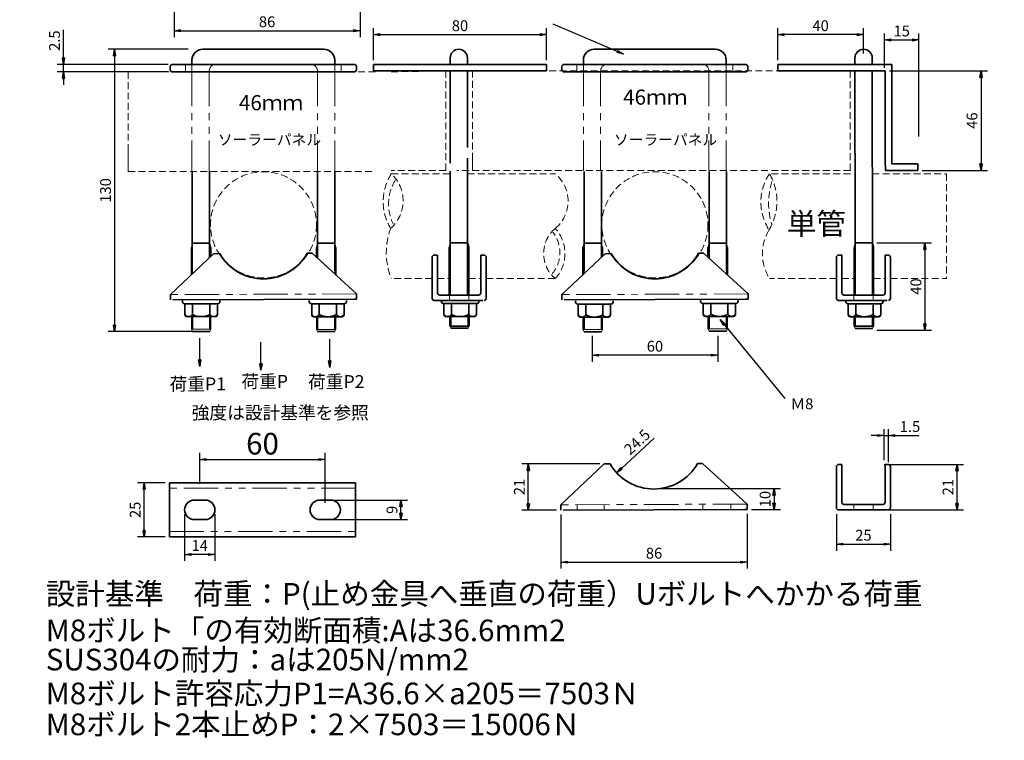
# Model space of a CAD drawing. Units: millimetres. Extents: x -39388 to 40662, y -39724 to 40326.
# Drawn here: x 134 to 589, y 599 to 932 of the extents above; entities that cross this region are included whole.
import ezdxf

# ---------------------------------------------------------------- set-up
doc = ezdxf.new("R2010")
doc.units = ezdxf.units.MM
doc.linetypes.add('HIDDEN2', pattern=[4.7625, 3.175, -1.5875])
doc.linetypes.add('PHANTOM2', pattern=[31.75, 15.875, -3.175, 3.175, -3.175, 3.175, -3.175])
for name, color, linetype, lineweight in [('太線', 7, 'Continuous', 35), ('寸法線', 5, 'Continuous', 18), ('想像線', 8, 'PHANTOM2', 18), ('文字', 7, 'Continuous', 18), ('破線', 8, 'HIDDEN2', 18), ('細線', 8, 'Continuous', 18)]:
    doc.layers.add(name, color=color, linetype=linetype, lineweight=lineweight)
doc.styles.add('OKANO', font='isocp.shx', dxfattribs={"oblique": 15, "bigfont": 'bigfont.shx'})
doc.dimstyles.new('sunpo', dxfattribs={"dimscale": 0, "dimtxt": 5, "dimasz": 3, "dimexe": 3, "dimexo": 2, "dimgap": 1, "dimtad": 1, "dimdsep": 46, "dimtxsty": 'OKANO', "dimblk": 'CLOSED', "dimcen": 2.5, "dimadec": 0, "dimazin": 0, "dimtfac": 1, "dimtmove": 0, "dimatfit": 3, "dimldrblk": 'CLOSED', "dimfxl": 0, "dimarcsym": 0})

# ---------------------------------------------------------------- blocks, each defined once
blk = doc.blocks.new('_Closed')
at = {"color": 0, "lineweight": -2}
for p, q in [((-1, 0.17), (0, 0)), ((-1, 0.17), (-1, -0.17)), ((0, 0), (-1, -0.17)), ((0, 0), (-1, 0))]:
    blk.add_line(p, q, dxfattribs=at)
blk = doc.blocks.new('*D2')
at = {"layer": 'Defpoints', "color": 0}
for p in [(398.89, 787.84), (456.89, 787.84), (398.89, 776.89)]:
    blk.add_point(p, dxfattribs=at)
at = {"layer": '寸法線', "color": 0, "lineweight": -2}
for p, q in [((398.89, 785.84), (398.89, 773.89)), ((456.89, 785.84), (456.89, 773.89)), ((453.89, 776.89), (401.89, 776.89))]:
    blk.add_line(p, q, dxfattribs=at)
at = {"layer": '寸法線', "color": 0, "lineweight": -2, "xscale": 3, "yscale": 3, "zscale": 3, "rotation": 180}
blk.add_blockref('_Closed', (398.89, 776.89), dxfattribs=at)
at = {"layer": '寸法線', "color": 0, "lineweight": -2, "xscale": 3, "yscale": 3, "zscale": 3}
blk.add_blockref('_Closed', (456.89, 776.89), dxfattribs=at)
at = {"layer": '寸法線', "color": 0, "insert": (427.89, 780.39), "char_height": 5, "attachment_point": 5, "style": 'OKANO'}
blk.add_mtext('60', dxfattribs=at)
blk = doc.blocks.new('*D3')
at = {"layer": 'Defpoints', "color": 0}
for p in [(549.86, 922.63), (533.96, 907.74), (549.86, 875.97)]:
    blk.add_point(p, dxfattribs=at)
at = {"layer": '寸法線', "color": 0, "lineweight": -2}
for p, q in [((533.96, 909.74), (533.96, 925.63)), ((549.86, 877.97), (549.86, 925.63)), ((536.96, 922.63), (546.86, 922.63))]:
    blk.add_line(p, q, dxfattribs=at)
at = {"layer": '寸法線', "color": 0, "lineweight": -2, "xscale": 3, "yscale": 3, "zscale": 3, "rotation": 180}
blk.add_blockref('_Closed', (533.96, 922.63), dxfattribs=at)
at = {"layer": '寸法線', "color": 0, "lineweight": -2, "xscale": 3, "yscale": 3, "zscale": 3}
blk.add_blockref('_Closed', (549.86, 922.63), dxfattribs=at)
at = {"layer": '寸法線', "color": 0, "insert": (541.91, 926.13), "char_height": 5, "attachment_point": 5, "style": 'OKANO'}
blk.add_mtext('15', dxfattribs=at)
blk = doc.blocks.new('*D6')
at = {"layer": 'Defpoints', "color": 0}
for p in [(534.3, 908.34), (549.37, 862.34), (578.56, 862.34)]:
    blk.add_point(p, dxfattribs=at)
at = {"layer": '寸法線', "color": 0, "lineweight": -2}
for p, q in [((536.3, 908.34), (581.56, 908.34)), ((578.56, 905.34), (578.56, 865.34)), ((551.37, 862.34), (581.56, 862.34))]:
    blk.add_line(p, q, dxfattribs=at)
at = {"layer": '寸法線', "color": 0, "lineweight": -2, "xscale": 3, "yscale": 3, "zscale": 3}
for p, rotation in [((578.56, 908.34), 90), ((578.56, 862.34), 270)]:
    blk.add_blockref('_Closed', p, dxfattribs=dict(at, rotation=rotation))
at = {"layer": '寸法線', "color": 0, "insert": (575.06, 885.34), "char_height": 5, "attachment_point": 5, "rotation": 90, "style": 'OKANO'}
blk.add_mtext('46', dxfattribs=at)
blk = doc.blocks.new('*D7')
at = {"layer": 'Defpoints', "color": 0}
for p in [(214.23, 918.34), (178.18, 787.82), (218.02, 787.82)]:
    blk.add_point(p, dxfattribs=at)
at = {"layer": '寸法線', "color": 0, "lineweight": -2}
for p, q in [((212.23, 918.34), (175.18, 918.34)), ((178.18, 915.34), (178.18, 790.82)), ((216.02, 787.82), (175.18, 787.82))]:
    blk.add_line(p, q, dxfattribs=at)
at = {"layer": '寸法線', "color": 0, "lineweight": -2, "xscale": 3, "yscale": 3, "zscale": 3}
for p, rotation in [((178.18, 918.34), 90), ((178.18, 787.82), 270)]:
    blk.add_blockref('_Closed', p, dxfattribs=dict(at, rotation=rotation))
at = {"layer": '寸法線', "color": 0, "insert": (174.68, 853.08), "char_height": 5, "attachment_point": 5, "rotation": 90, "style": 'OKANO'}
blk.add_mtext('130', dxfattribs=at)
blk = doc.blocks.new('*D8')
at = {"layer": 'Defpoints', "color": 0}
for p in [(528.37, 828.8), (528.37, 788.44), (552.63, 788.44)]:
    blk.add_point(p, dxfattribs=at)
at = {"layer": '寸法線', "color": 0, "lineweight": -2}
for p, q in [((530.37, 828.8), (555.63, 828.8)), ((552.63, 825.8), (552.63, 791.44)), ((530.37, 788.44), (555.63, 788.44))]:
    blk.add_line(p, q, dxfattribs=at)
at = {"layer": '寸法線', "color": 0, "lineweight": -2, "xscale": 3, "yscale": 3, "zscale": 3}
for p, rotation in [((552.63, 828.8), 90), ((552.63, 788.44), 270)]:
    blk.add_blockref('_Closed', p, dxfattribs=dict(at, rotation=rotation))
at = {"layer": '寸法線', "color": 0, "insert": (549.13, 808.62), "char_height": 5, "attachment_point": 5, "rotation": 90, "style": 'OKANO'}
blk.add_mtext('40', dxfattribs=at)
blk = doc.blocks.new('*D18')
at = {"layer": 'Defpoints', "color": 0}
for p in [(205.67, 947.67), (291.67, 947.67), (291.67, 926.9)]:
    blk.add_point(p, dxfattribs=at)
at = {"layer": '寸法線', "color": 0, "lineweight": -2}
for p, q in [((205.67, 945.67), (205.67, 923.9)), ((291.67, 945.67), (291.67, 923.9)), ((208.67, 926.9), (288.67, 926.9))]:
    blk.add_line(p, q, dxfattribs=at)
at = {"layer": '寸法線', "color": 0, "lineweight": -2, "xscale": 3, "yscale": 3, "zscale": 3, "rotation": 180}
blk.add_blockref('_Closed', (205.67, 926.9), dxfattribs=at)
at = {"layer": '寸法線', "color": 0, "lineweight": -2, "xscale": 3, "yscale": 3, "zscale": 3}
blk.add_blockref('_Closed', (291.67, 926.9), dxfattribs=at)
at = {"layer": '寸法線', "color": 0, "insert": (248.67, 930.4), "char_height": 5, "attachment_point": 5, "style": 'OKANO'}
blk.add_mtext('86', dxfattribs=at)
blk = doc.blocks.new('*D19')
at = {"layer": 'Defpoints', "color": 0}
for p in [(154.61, 911.34), (204.95, 911.34), (204.95, 907.84)]:
    blk.add_point(p, dxfattribs=at)
at = {"layer": '寸法線', "color": 0, "lineweight": -2}
for p, q in [((154.61, 914.34), (154.61, 927.3)), ((202.95, 911.34), (151.61, 911.34)), ((154.61, 907.84), (154.61, 911.34)), ((202.95, 907.84), (151.61, 907.84)), ((154.61, 904.84), (154.61, 901.84))]:
    blk.add_line(p, q, dxfattribs=at)
at = {"layer": '寸法線', "color": 0, "lineweight": -2, "xscale": 3, "yscale": 3, "zscale": 3}
for p, rotation in [((154.61, 911.34), 270), ((154.61, 907.84), 90)]:
    blk.add_blockref('_Closed', p, dxfattribs=dict(at, rotation=rotation))
at = {"layer": '寸法線', "color": 0, "insert": (151.11, 922.32), "char_height": 5, "attachment_point": 5, "rotation": 90, "style": 'OKANO'}
blk.add_mtext('2.5', dxfattribs=at)
blk = doc.blocks.new('*D20')
at = {"layer": 'Defpoints', "color": 0}
for p in [(511.74, 705.4), (536.74, 705.4), (536.74, 689.52)]:
    blk.add_point(p, dxfattribs=at)
at = {"layer": '寸法線', "color": 0, "lineweight": -2}
for p, q in [((511.74, 703.4), (511.74, 686.52)), ((536.74, 703.4), (536.74, 686.52)), ((514.74, 689.52), (533.74, 689.52))]:
    blk.add_line(p, q, dxfattribs=at)
at = {"layer": '寸法線', "color": 0, "lineweight": -2, "xscale": 3, "yscale": 3, "zscale": 3, "rotation": 180}
blk.add_blockref('_Closed', (511.74, 689.52), dxfattribs=at)
at = {"layer": '寸法線', "color": 0, "lineweight": -2, "xscale": 3, "yscale": 3, "zscale": 3}
blk.add_blockref('_Closed', (536.74, 689.52), dxfattribs=at)
at = {"layer": '寸法線', "color": 0, "insert": (524.24, 693.02), "char_height": 5, "attachment_point": 5, "style": 'OKANO'}
blk.add_mtext('25', dxfattribs=at)
blk = doc.blocks.new('*D21')
at = {"layer": 'Defpoints', "color": 0}
for p in [(191.87, 717.9), (203.56, 717.9), (203.56, 692.9)]:
    blk.add_point(p, dxfattribs=at)
at = {"layer": '寸法線', "color": 0, "lineweight": -2}
for p, q in [((201.56, 717.9), (188.87, 717.9)), ((191.87, 695.9), (191.87, 714.9)), ((201.56, 692.9), (188.87, 692.9))]:
    blk.add_line(p, q, dxfattribs=at)
at = {"layer": '寸法線', "color": 0, "lineweight": -2, "xscale": 3, "yscale": 3, "zscale": 3}
for p, rotation in [((191.87, 717.9), 90), ((191.87, 692.9), 270)]:
    blk.add_blockref('_Closed', p, dxfattribs=dict(at, rotation=rotation))
at = {"layer": '寸法線', "color": 0, "insert": (188.37, 705.4), "char_height": 5, "attachment_point": 5, "rotation": 90, "style": 'OKANO'}
blk.add_mtext('25', dxfattribs=at)
blk = doc.blocks.new('*D22')
at = {"layer": 'Defpoints', "color": 0}
for p in [(427.34, 738.3), (410.22, 722.53)]:
    blk.add_point(p, dxfattribs=at)
at = {"layer": '寸法線', "color": 0, "lineweight": -2}
blk.add_line((427.57, 738.5), (412.43, 724.56), dxfattribs=at)
at = {"layer": '寸法線', "color": 0, "lineweight": -2, "xscale": 3, "yscale": 3, "zscale": 3, "rotation": 222.6510756946228}
blk.add_blockref('_Closed', (410.22, 722.53), dxfattribs=at)
at = {"layer": '寸法線', "color": 0, "insert": (420.06, 736.35), "char_height": 5, "attachment_point": 5, "rotation": 42.6511, "style": 'OKANO'}
blk.add_mtext('24.5', dxfattribs=at)
blk = doc.blocks.new('*D23')
at = {"layer": 'Defpoints', "color": 0}
for p in [(427.7, 715.22), (470.46, 705.56), (482.94, 705.56)]:
    blk.add_point(p, dxfattribs=at)
at = {"layer": '寸法線', "color": 0, "lineweight": -2}
for p, q in [((429.7, 715.22), (485.94, 715.22)), ((482.94, 712.22), (482.94, 708.56)), ((472.46, 705.56), (485.94, 705.56))]:
    blk.add_line(p, q, dxfattribs=at)
at = {"layer": '寸法線', "color": 0, "lineweight": -2, "xscale": 3, "yscale": 3, "zscale": 3}
for p, rotation in [((482.94, 715.22), 90), ((482.94, 705.56), 270)]:
    blk.add_blockref('_Closed', p, dxfattribs=dict(at, rotation=rotation))
at = {"layer": '寸法線', "color": 0, "insert": (479.44, 710.39), "char_height": 5, "attachment_point": 5, "rotation": 90, "style": 'OKANO'}
blk.add_mtext('10', dxfattribs=at)
blk = doc.blocks.new('*D24')
at = {"layer": 'Defpoints', "color": 0}
for p in [(369.38, 726.66), (404.39, 726.66), (384.47, 705.24)]:
    blk.add_point(p, dxfattribs=at)
at = {"layer": '寸法線', "color": 0, "lineweight": -2}
for p, q in [((402.39, 726.66), (366.38, 726.66)), ((369.38, 708.24), (369.38, 723.66)), ((382.47, 705.24), (366.38, 705.24))]:
    blk.add_line(p, q, dxfattribs=at)
at = {"layer": '寸法線', "color": 0, "lineweight": -2, "xscale": 3, "yscale": 3, "zscale": 3}
for p, rotation in [((369.38, 726.66), 90), ((369.38, 705.24), 270)]:
    blk.add_blockref('_Closed', p, dxfattribs=dict(at, rotation=rotation))
at = {"layer": '寸法線', "color": 0, "insert": (365.88, 715.95), "char_height": 5, "attachment_point": 5, "rotation": 90, "style": 'OKANO'}
blk.add_mtext('21', dxfattribs=at)
blk = doc.blocks.new('*D25')
at = {"layer": 'Defpoints', "color": 0}
for p in [(384.47, 705.24), (470.46, 705.56), (470.46, 681.21)]:
    blk.add_point(p, dxfattribs=at)
at = {"layer": '寸法線', "color": 0, "lineweight": -2}
for p, q in [((384.47, 703.24), (384.47, 678.21)), ((470.46, 703.56), (470.46, 678.21)), ((387.47, 681.21), (467.46, 681.21))]:
    blk.add_line(p, q, dxfattribs=at)
at = {"layer": '寸法線', "color": 0, "lineweight": -2, "xscale": 3, "yscale": 3, "zscale": 3, "rotation": 180}
blk.add_blockref('_Closed', (384.47, 681.21), dxfattribs=at)
at = {"layer": '寸法線', "color": 0, "lineweight": -2, "xscale": 3, "yscale": 3, "zscale": 3}
blk.add_blockref('_Closed', (470.46, 681.21), dxfattribs=at)
at = {"layer": '寸法線', "color": 0, "insert": (427.47, 684.71), "char_height": 5, "attachment_point": 5, "style": 'OKANO'}
blk.add_mtext('86', dxfattribs=at)
blk = doc.blocks.new('*D26')
at = {"layer": 'Defpoints', "color": 0}
for p in [(531.74, 726.4), (567.47, 726.4), (533.24, 705.4)]:
    blk.add_point(p, dxfattribs=at)
at = {"layer": '寸法線', "color": 0, "lineweight": -2}
for p, q in [((533.74, 726.4), (570.47, 726.4)), ((567.47, 708.4), (567.47, 723.4)), ((535.24, 705.4), (570.47, 705.4))]:
    blk.add_line(p, q, dxfattribs=at)
at = {"layer": '寸法線', "color": 0, "lineweight": -2, "xscale": 3, "yscale": 3, "zscale": 3}
for p, rotation in [((567.47, 726.4), 90), ((567.47, 705.4), 270)]:
    blk.add_blockref('_Closed', p, dxfattribs=dict(at, rotation=rotation))
at = {"layer": '寸法線', "color": 0, "insert": (563.97, 715.9), "char_height": 5, "attachment_point": 5, "rotation": 90, "style": 'OKANO'}
blk.add_mtext('21', dxfattribs=at)
blk = doc.blocks.new('*D27')
at = {"layer": 'Defpoints', "color": 0}
for p in [(275.56, 709.9), (310.54, 709.9), (275.56, 700.9)]:
    blk.add_point(p, dxfattribs=at)
at = {"layer": '寸法線', "color": 0, "lineweight": -2}
for p, q in [((277.56, 709.9), (313.54, 709.9)), ((310.54, 703.9), (310.54, 706.9)), ((277.56, 700.9), (313.54, 700.9))]:
    blk.add_line(p, q, dxfattribs=at)
at = {"layer": '寸法線', "color": 0, "lineweight": -2, "xscale": 3, "yscale": 3, "zscale": 3}
for p, rotation in [((310.54, 709.9), 90), ((310.54, 700.9), 270)]:
    blk.add_blockref('_Closed', p, dxfattribs=dict(at, rotation=rotation))
at = {"layer": '寸法線', "color": 0, "insert": (307.04, 705.4), "char_height": 5, "attachment_point": 5, "rotation": 90, "style": 'OKANO'}
blk.add_mtext('9', dxfattribs=at)
blk = doc.blocks.new('*D28')
at = {"layer": 'Defpoints', "color": 0}
for p in [(210.56, 705.4), (224.56, 705.4), (210.56, 684.75)]:
    blk.add_point(p, dxfattribs=at)
at = {"layer": '寸法線', "color": 0, "lineweight": -2}
for p, q in [((210.56, 703.4), (210.56, 681.75)), ((224.56, 703.4), (224.56, 681.75)), ((221.56, 684.75), (213.56, 684.75))]:
    blk.add_line(p, q, dxfattribs=at)
at = {"layer": '寸法線', "color": 0, "lineweight": -2, "xscale": 3, "yscale": 3, "zscale": 3, "rotation": 180}
blk.add_blockref('_Closed', (210.56, 684.75), dxfattribs=at)
at = {"layer": '寸法線', "color": 0, "lineweight": -2, "xscale": 3, "yscale": 3, "zscale": 3}
blk.add_blockref('_Closed', (224.56, 684.75), dxfattribs=at)
at = {"layer": '寸法線', "color": 0, "insert": (217.56, 688.25), "char_height": 5, "attachment_point": 5, "style": 'OKANO'}
blk.add_mtext('14', dxfattribs=at)
blk = doc.blocks.new('*D29')
at = {"layer": 'Defpoints', "color": 0}
for p in [(275.55, 728.68), (217.56, 715.4), (275.55, 706.62)]:
    blk.add_point(p, dxfattribs=at)
at = {"layer": '寸法線', "color": 0, "lineweight": -2}
for p, q in [((217.56, 717.4), (217.56, 731.68)), ((220.56, 728.68), (272.55, 728.68)), ((275.55, 708.62), (275.55, 731.68))]:
    blk.add_line(p, q, dxfattribs=at)
at = {"layer": '寸法線', "color": 0, "lineweight": -2, "xscale": 3, "yscale": 3, "zscale": 3, "rotation": 180}
blk.add_blockref('_Closed', (217.56, 728.68), dxfattribs=at)
at = {"layer": '寸法線', "color": 0, "lineweight": -2, "xscale": 3, "yscale": 3, "zscale": 3}
blk.add_blockref('_Closed', (275.55, 728.68), dxfattribs=at)
at = {"layer": '寸法線', "color": 0, "insert": (246.56, 734.68), "char_height": 10, "attachment_point": 5, "style": 'OKANO'}
blk.add_mtext('60', dxfattribs=at)
blk = doc.blocks.new('*D30')
at = {"layer": 'Defpoints', "color": 0}
for p in [(535.74, 739.75), (533.74, 726.4), (535.74, 725.4)]:
    blk.add_point(p, dxfattribs=at)
at = {"layer": '寸法線', "color": 0, "lineweight": -2}
for p, q in [((533.74, 728.4), (533.74, 742.75)), ((535.74, 727.4), (535.74, 742.75)), ((530.74, 739.75), (527.74, 739.75)), ((533.74, 739.75), (535.74, 739.75)), ((538.74, 739.75), (549.76, 739.75))]:
    blk.add_line(p, q, dxfattribs=at)
at = {"layer": '寸法線', "color": 0, "lineweight": -2, "xscale": 3, "yscale": 3, "zscale": 3}
blk.add_blockref('_Closed', (533.74, 739.75), dxfattribs=at)
at = {"layer": '寸法線', "color": 0, "lineweight": -2, "xscale": 3, "yscale": 3, "zscale": 3, "rotation": 180}
blk.add_blockref('_Closed', (535.74, 739.75), dxfattribs=at)
at = {"layer": '寸法線', "color": 0, "insert": (545.75, 743.25), "char_height": 5, "attachment_point": 5, "style": 'OKANO'}
blk.add_mtext('1.5', dxfattribs=at)
blk = doc.blocks.new('*D31')
at = {"layer": 'Defpoints', "color": 0}
for p in [(377.81, 925.09), (297.81, 911.34), (377.81, 911.34)]:
    blk.add_point(p, dxfattribs=at)
at = {"layer": '寸法線', "color": 0, "lineweight": -2}
for p, q in [((297.81, 913.34), (297.81, 928.09)), ((300.81, 925.09), (374.81, 925.09)), ((377.81, 913.34), (377.81, 928.09))]:
    blk.add_line(p, q, dxfattribs=at)
at = {"layer": '寸法線', "color": 0, "lineweight": -2, "xscale": 3, "yscale": 3, "zscale": 3, "rotation": 180}
blk.add_blockref('_Closed', (297.81, 925.09), dxfattribs=at)
at = {"layer": '寸法線', "color": 0, "lineweight": -2, "xscale": 3, "yscale": 3, "zscale": 3}
blk.add_blockref('_Closed', (377.81, 925.09), dxfattribs=at)
at = {"layer": '寸法線', "color": 0, "insert": (337.81, 928.59), "char_height": 5, "attachment_point": 5, "style": 'OKANO'}
blk.add_mtext('80', dxfattribs=at)
blk = doc.blocks.new('*D32')
at = {"layer": 'Defpoints', "color": 0}
for p in [(484.62, 925.09), (484.62, 911.34), (524.3, 914.34)]:
    blk.add_point(p, dxfattribs=at)
at = {"layer": '寸法線', "color": 0, "lineweight": -2}
for p, q in [((484.62, 913.34), (484.62, 928.09)), ((521.3, 925.09), (487.62, 925.09)), ((524.3, 916.34), (524.3, 928.09))]:
    blk.add_line(p, q, dxfattribs=at)
at = {"layer": '寸法線', "color": 0, "lineweight": -2, "xscale": 3, "yscale": 3, "zscale": 3, "rotation": 180}
blk.add_blockref('_Closed', (484.62, 925.09), dxfattribs=at)
at = {"layer": '寸法線', "color": 0, "lineweight": -2, "xscale": 3, "yscale": 3, "zscale": 3}
blk.add_blockref('_Closed', (524.3, 925.09), dxfattribs=at)
at = {"layer": '寸法線', "color": 0, "insert": (504.46, 928.59), "char_height": 5, "attachment_point": 5, "style": 'OKANO'}
blk.add_mtext('40', dxfattribs=at)

msp = doc.modelspace()

# ---------------------------------------------------------------- linework, layer by layer
at = {"layer": '太線'}
for p, q in [((218.945, 918.34), (269.945, 918.34)), ((274.945, 918.34), (269.945, 918.34)), ((399.813, 918.34), (450.813, 918.34)), ((455.813, 918.34), (450.813, 918.34)), ((203.945, 908.84), (203.945, 910.34)), ((288.945, 911.34), (204.945, 911.34)), ((213.945, 913.34), (213.945, 911.34)), ((224.945, 911.34), (268.945, 911.34)), ((279.945, 911.34), (279.945, 913.34)), ((289.945, 908.84), (289.945, 910.34)), ((317.273, 911.34), (297.813, 911.34)), ((297.813, 911.34), (297.813, 908.34)), ((317.273, 911.34), (350.273, 911.34)), ((333.273, 911.34), (333.273, 914.34)), ((341.273, 911.34), (341.273, 914.34)), ((350.273, 911.34), (357.273, 911.34)), ((357.273, 911.34), (377.813, 911.34)), ((377.813, 911.34), (377.813, 908.34)), ((384.813, 908.84), (384.813, 910.34)), ((469.813, 911.34), (385.813, 911.34)), ((394.813, 913.34), (394.813, 911.34)), ((405.813, 911.34), (449.813, 911.34)), ((460.813, 911.34), (460.813, 913.34)), ((470.813, 908.84), (470.813, 910.34)), ((504.301, 911.34), (484.622, 911.34)), ((484.622, 911.34), (484.622, 908.34)), ((504.301, 911.34), (537.301, 911.34)), ((520.301, 911.34), (520.301, 914.34)), ((528.301, 911.34), (528.301, 914.34)), ((537.301, 911.34), (537.374, 865.34)), ((204.945, 907.84), (288.945, 907.84)), ((297.813, 908.34), (317.273, 908.34)), ((317.273, 908.34), (347.273, 908.34)), ((333.273, 907.941), (333.273, 908.34)), ((333.273, 907.941), (333.273, 865.635)), ((341.273, 907.941), (341.273, 908.34)), ((341.273, 907.941), (341.273, 872.941)), ((357.273, 908.34), (347.273, 908.34)), ((377.813, 908.34), (357.273, 908.34)), ((385.813, 907.84), (469.813, 907.84)), ((484.622, 908.34), (504.301, 908.34)), ((504.301, 908.34), (534.301, 908.34)), ((520.301, 907.941), (520.301, 908.34)), ((520.301, 907.941), (520.301, 872.941)), ((528.301, 907.941), (528.301, 908.34)), ((528.301, 907.941), (528.301, 865.635)), ((534.301, 908.34), (534.301, 867.239)), ((520.301, 872.941), (520.374, 868.042)), ((341.346, 868.042), (341.346, 861.941)), ((520.374, 868.042), (520.374, 861.941)), ((528.301, 865.635), (528.374, 861.941)), ((534.301, 867.239), (534.374, 862.34)), ((537.374, 865.34), (549.374, 865.34)), ((549.374, 862.34), (549.374, 865.34)), ((214.018, 861.84), (214.018, 816.083)), ((222.018, 821.973), (222.018, 861.84)), ((272.018, 861.84), (272.018, 821.678)), ((280.018, 816.083), (280.018, 861.84)), ((333.346, 861.941), (333.346, 812.34)), ((341.346, 812.34), (341.346, 861.941)), ((395.128, 861.84), (395.128, 816.083)), ((403.128, 822.203), (403.128, 861.84)), ((452.885, 861.84), (452.885, 821.678)), ((460.885, 816.083), (460.885, 861.84)), ((520.374, 861.941), (520.374, 816.184)), ((528.374, 816.184), (528.374, 861.941)), ((534.374, 862.34), (549.374, 862.34)), ((214.261, 828.7), (222.261, 828.7)), ((272.018, 828.7), (280.018, 828.7)), ((333.346, 828.801), (333.346, 823.573)), ((341.346, 828.801), (333.346, 828.801)), ((341.846, 826.801), (341.346, 828.801)), ((395.128, 828.7), (403.128, 828.7)), ((452.885, 828.7), (460.885, 828.7)), ((528.374, 828.801), (520.374, 828.801)), ((520.374, 828.801), (520.374, 823.573)), ((528.874, 826.801), (528.374, 828.801)), ((204.045, 804.914), (223.975, 823.83)), ((213.761, 814.136), (213.761, 826.7)), ((222.761, 826.7), (222.761, 822.677)), ((226.769, 823.84), (223.975, 823.83)), ((269.475, 823.998), (267.181, 823.99)), ((269.475, 823.998), (290.044, 805.232)), ((271.518, 822.134), (271.518, 826.7)), ((280.518, 826.7), (280.518, 813.923)), ((332.846, 826.801), (332.846, 812.34)), ((341.846, 812.34), (341.846, 826.801)), ((384.912, 804.914), (404.842, 823.83)), ((394.628, 814.136), (394.628, 826.7)), ((403.628, 826.7), (403.628, 822.677)), ((407.636, 823.84), (404.842, 823.83)), ((450.342, 823.998), (448.048, 823.99)), ((450.342, 823.998), (470.911, 805.232)), ((452.385, 822.134), (452.385, 826.7)), ((461.385, 826.7), (461.385, 813.923)), ((519.874, 826.801), (519.874, 812.34)), ((528.874, 812.34), (528.874, 826.801)), ((324.93, 822.197), (324.93, 803.197)), ((327.43, 823.197), (325.93, 823.197)), ((327.43, 805.697), (327.43, 823.197)), ((347.43, 823.197), (347.43, 805.697)), ((348.93, 823.197), (347.43, 823.197)), ((347.564, 820.573), (347.564, 820.573)), ((349.93, 803.197), (349.93, 822.197)), ((511.739, 822.197), (511.739, 803.197)), ((514.239, 823.197), (512.739, 823.197)), ((514.239, 805.697), (514.239, 823.197)), ((534.239, 823.197), (534.239, 805.697)), ((535.739, 823.197), (534.239, 823.197)), ((534.374, 820.573), (534.374, 820.573)), ((536.739, 803.197), (536.739, 822.197)), ((333.346, 816.184), (333.346, 804.84)), ((341.346, 816.184), (341.346, 804.84)), ((520.374, 816.184), (520.374, 804.84)), ((528.374, 816.184), (528.374, 804.84)), ((332.846, 804.84), (332.846, 812.34)), ((341.846, 804.84), (341.846, 812.34)), ((519.874, 804.84), (519.874, 812.34)), ((528.874, 804.84), (528.874, 812.34)), ((204.054, 802.414), (204.045, 804.914)), ((289.054, 802.729), (205.054, 802.418)), ((209.575, 802.214), (209.575, 801.714)), ((226.859, 801.714), (226.859, 802.214)), ((268.136, 802.169), (268.136, 801.669)), ((285.42, 801.669), (285.42, 802.169)), ((290.054, 802.732), (289.054, 802.729)), ((290.044, 805.232), (290.054, 802.732)), ((325.93, 802.197), (328.43, 802.197)), ((328.43, 804.697), (330.93, 804.697)), ((328.43, 802.197), (346.43, 802.197)), ((343.93, 804.697), (330.93, 804.697)), ((343.93, 804.697), (346.43, 804.697)), ((346.43, 802.197), (348.43, 802.197)), ((384.921, 802.414), (384.912, 804.914)), ((469.921, 802.729), (385.921, 802.418)), ((391.246, 802.051), (391.246, 801.551)), ((408.53, 801.551), (408.53, 802.051)), ((449.003, 802.351), (449.003, 801.851)), ((450.003, 800.851), (450.145, 800.851)), ((450.145, 800.851), (465.145, 800.851)), ((450.145, 800.851), (450.145, 795.851)), ((453.645, 795.851), (453.645, 800.851)), ((461.645, 795.851), (461.645, 800.851)), ((465.145, 800.851), (465.287, 800.851)), ((465.145, 795.851), (465.145, 800.851)), ((466.287, 801.851), (466.287, 802.351)), ((470.921, 802.732), (469.921, 802.729)), ((470.911, 805.232), (470.921, 802.732)), ((512.739, 802.197), (515.239, 802.197)), ((515.239, 804.697), (517.739, 804.697)), ((515.239, 802.197), (533.239, 802.197)), ((516.053, 802.197), (516.053, 801.697)), ((530.739, 804.697), (517.739, 804.697)), ((530.739, 804.697), (533.239, 804.697)), ((533.239, 802.197), (535.239, 802.197)), ((533.337, 801.697), (533.337, 802.197)), ((210.575, 800.714), (210.717, 800.714)), ((210.717, 800.714), (225.717, 800.714)), ((210.717, 800.714), (210.717, 795.714)), ((214.217, 795.714), (214.217, 800.714)), ((222.217, 795.714), (222.217, 800.714)), ((225.717, 800.714), (225.859, 800.714)), ((225.717, 795.714), (225.717, 800.714)), ((269.136, 800.669), (269.278, 800.669)), ((269.278, 800.669), (269.278, 795.669)), ((269.278, 800.669), (284.278, 800.669)), ((272.778, 795.669), (272.778, 800.669)), ((280.778, 795.669), (280.778, 800.669)), ((284.278, 795.669), (284.278, 800.669)), ((284.278, 800.669), (284.42, 800.669)), ((330.243, 800.728), (330.385, 800.728)), ((330.385, 800.728), (330.385, 795.728)), ((330.385, 800.728), (345.385, 800.728)), ((333.885, 795.728), (333.885, 800.728)), ((341.885, 795.728), (341.885, 800.728)), ((345.385, 795.728), (345.385, 800.728)), ((345.385, 800.728), (345.527, 800.728)), ((392.246, 800.551), (392.388, 800.551)), ((392.388, 800.551), (392.388, 795.551)), ((392.388, 800.551), (407.388, 800.551)), ((395.888, 795.551), (395.888, 800.551)), ((403.888, 795.551), (403.888, 800.551)), ((407.388, 795.551), (407.388, 800.551)), ((407.388, 800.551), (407.53, 800.551)), ((517.053, 800.697), (517.195, 800.697)), ((517.195, 800.697), (532.195, 800.697)), ((517.195, 800.697), (517.195, 795.697)), ((520.695, 795.697), (520.695, 800.697)), ((528.695, 795.697), (528.695, 800.697)), ((532.195, 800.697), (532.337, 800.697)), ((532.195, 795.697), (532.195, 800.697)), ((211.717, 794.714), (224.717, 794.714)), ((214.261, 788.873), (214.261, 794.714)), ((222.261, 788.873), (222.261, 794.714)), ((270.278, 794.669), (283.278, 794.669)), ((272.018, 788.829), (272.018, 794.669)), ((280.018, 788.829), (280.018, 794.669)), ((330.152, 795.829), (330.294, 795.829)), ((331.385, 794.728), (344.385, 794.728)), ((333.064, 790.329), (333.064, 794.728)), ((333.564, 794.728), (333.564, 790.329)), ((341.564, 790.329), (341.564, 794.728)), ((342.064, 790.329), (342.064, 794.728)), ((393.388, 794.551), (406.388, 794.551)), ((395.128, 788.71), (395.128, 794.551)), ((403.128, 788.71), (403.128, 794.551)), ((451.145, 794.851), (464.145, 794.851)), ((452.885, 789.01), (452.885, 794.851)), ((460.885, 789.01), (460.885, 794.851)), ((518.195, 794.697), (531.195, 794.697)), ((519.874, 790.298), (519.874, 794.697)), ((520.374, 794.697), (520.374, 790.298)), ((528.374, 790.298), (528.374, 794.697)), ((528.874, 790.298), (528.874, 794.697)), ((222.261, 787.873), (214.261, 787.873)), ((280.018, 787.829), (272.018, 787.829)), ((333.064, 790.329), (342.064, 790.329)), ((341.564, 789.329), (333.564, 789.329)), ((403.128, 787.71), (395.128, 787.71)), ((460.885, 788.01), (452.885, 788.01)), ((519.874, 790.298), (528.874, 790.298)), ((528.374, 789.298), (520.374, 789.298)), ((384.456, 707.74), (404.386, 726.655)), ((407.18, 726.666), (404.386, 726.655)), ((449.886, 726.823), (447.593, 726.815)), ((449.886, 726.823), (470.456, 708.058)), ((511.739, 725.399), (511.739, 706.399)), ((514.239, 726.399), (512.739, 726.399)), ((514.239, 708.899), (514.239, 726.399)), ((535.739, 726.399), (534.239, 726.399)), ((534.239, 726.399), (534.239, 708.899)), ((536.739, 706.399), (536.739, 725.399)), ((203.563, 717.899), (203.563, 692.899)), ((203.563, 717.899), (289.563, 717.899)), ((289.563, 717.899), (289.563, 692.899)), ((215.063, 709.899), (220.063, 709.899)), ((273.063, 709.899), (278.063, 709.899)), ((384.466, 705.24), (384.456, 707.74)), ((469.465, 705.554), (385.466, 705.243)), ((470.465, 705.558), (469.465, 705.554)), ((470.456, 708.058), (470.465, 705.558)), ((512.739, 705.399), (515.239, 705.399)), ((515.239, 707.899), (517.739, 707.899)), ((515.239, 705.399), (533.239, 705.399)), ((530.739, 707.899), (517.739, 707.899)), ((530.739, 707.899), (533.239, 707.899)), ((533.239, 705.399), (535.239, 705.399)), ((220.063, 700.899), (215.063, 700.899)), ((278.063, 700.899), (273.063, 700.899)), ((203.563, 692.899), (289.563, 692.899))]:
    msp.add_line(p, q, dxfattribs=at)
msp.add_circle((636.688, 301.145), 40025, dxfattribs=at)
for centre, radius, start, end in [((218.945, 913.34), 5, 90, 180), ((274.945, 913.34), 5, 0, 90), ((337.273, 914.34), 4, 0, 180), ((399.813, 913.34), 5, 90, 180), ((455.813, 913.34), 5, 0, 90), ((524.301, 914.34), 4, 0, 180), ((204.945, 910.34), 1, 90, 180), ((288.945, 910.34), 1, 0, 90), ((385.813, 910.34), 1, 90, 180), ((469.813, 910.34), 1, 0, 90), ((204.945, 908.84), 1, 180, 270), ((288.945, 908.84), 1, 270, 0), ((385.813, 908.84), 1, 180, 270), ((469.813, 908.84), 1, 270, 0), ((246.932, 835.475), 23.28, 209.98674, 330.4369), ((247.018, 835.476), 23.28, 210.74869, 329.25131), ((427.799, 835.475), 23.28, 209.98674, 330.4369), ((427.885, 835.476), 23.28, 210.74869, 329.25131), ((325.93, 822.197), 1, 90, 180), ((348.93, 822.197), 1, 0, 90), ((512.739, 822.197), 1, 90, 180), ((535.739, 822.197), 1, 0, 90), ((328.43, 805.697), 1, 180, 270), ((346.43, 805.697), 1, 270, 0), ((515.239, 805.697), 1, 180, 270), ((533.239, 805.697), 1, 270, 0), ((210.575, 801.714), 1, 180, 270), ((225.859, 801.714), 1, 270, 0), ((269.136, 801.669), 1, 180, 270), ((284.42, 801.669), 1, 270, 0), ((325.93, 803.197), 1, 180, 270), ((330.243, 801.728), 1, 180, 270), ((345.527, 801.728), 1, 270, 0), ((348.93, 803.197), 1, 270, 0), ((392.246, 801.551), 1, 180, 270), ((407.53, 801.551), 1, 270, 0), ((450.003, 801.851), 1, 180, 270), ((465.287, 801.851), 1, 270, 0), ((512.739, 803.197), 1, 180, 270), ((517.053, 801.697), 1, 180, 270), ((532.337, 801.697), 1, 270, 0), ((535.739, 803.197), 1, 270, 0), ((211.717, 795.714), 1, 180, 270), ((212.467, 796.652), 1.986, 208.19917, 331.80083), ((218.217, 803.214), 8.5, 241.92751, 298.07249), ((223.967, 796.742), 2.03, 210.43883, 329.56117), ((224.717, 795.714), 1, 270, 0), ((271.028, 796.607), 1.986, 208.19917, 331.80083), ((270.278, 795.669), 1, 180, 270), ((276.778, 803.169), 8.5, 241.92751, 298.07249), ((282.528, 796.697), 2.03, 210.43883, 329.56117), ((283.278, 795.669), 1, 270, 0), ((332.135, 796.666), 1.986, 208.19917, 331.80083), ((331.385, 795.728), 1, 180, 270), ((337.885, 803.228), 8.5, 241.92751, 298.07249), ((343.635, 796.756), 2.03, 210.43883, 329.56117), ((344.385, 795.728), 1, 270, 0), ((394.138, 796.489), 1.986, 208.19917, 331.80083), ((393.388, 795.551), 1, 180, 270), ((399.888, 803.051), 8.5, 241.92751, 298.07249), ((405.638, 796.579), 2.03, 210.43883, 329.56117), ((406.388, 795.551), 1, 270, 0), ((451.145, 795.851), 1, 180, 270), ((451.895, 796.789), 1.986, 208.19917, 331.80083), ((457.645, 803.351), 8.5, 241.92751, 298.07249), ((463.395, 796.879), 2.03, 210.43883, 329.56117), ((464.145, 795.851), 1, 270, 0), ((518.195, 795.697), 1, 180, 270), ((518.945, 796.635), 1.986, 208.19917, 331.80083), ((524.695, 803.197), 8.5, 241.92751, 298.07249), ((530.445, 796.725), 2.03, 210.43883, 329.56117), ((531.195, 795.697), 1, 270, 0), ((427.344, 738.301), 23.28, 209.98674, 330.4369), ((512.739, 725.399), 1, 90, 180), ((535.739, 725.399), 1, 0, 90), ((215.063, 705.399), 4.5, 90, 270), ((220.063, 705.399), 4.5, 270, 90), ((273.063, 705.399), 4.5, 90, 270), ((278.063, 705.399), 4.5, 270, 90), ((512.739, 706.399), 1, 180, 270), ((515.239, 708.899), 1, 180, 270), ((533.239, 708.899), 1, 270, 0), ((535.739, 706.399), 1, 270, 0)]:
    msp.add_arc(centre, radius, start, end, dxfattribs=at)
at = {"layer": '寸法線'}
for p, q in [((534.374, 862.34), (549.374, 862.34)), ((349.93, 803.197), (349.93, 822.197)), ((536.739, 803.197), (536.739, 822.197)), ((536.739, 706.399), (536.739, 725.399))]:
    msp.add_line(p, q, dxfattribs=at)
at = {"layer": '想像線'}
for p, q in [((213.945, 911.34), (213.945, 907.84)), ((279.945, 907.84), (279.945, 911.34)), ((394.813, 911.34), (394.813, 907.84)), ((460.813, 907.84), (460.813, 911.34)), ((213.945, 907.84), (213.945, 861.84)), ((221.945, 908.34), (221.945, 907.84)), ((221.945, 907.84), (221.945, 861.84)), ((271.945, 907.84), (271.945, 908.34)), ((271.945, 907.84), (271.945, 861.84)), ((279.945, 907.84), (279.945, 861.84)), ((394.813, 907.84), (394.813, 862.34)), ((402.813, 908.34), (402.813, 907.84)), ((402.813, 907.84), (402.813, 862.34)), ((452.813, 907.84), (452.813, 908.34)), ((452.813, 907.84), (452.813, 862.34)), ((460.813, 907.84), (460.813, 862.34)), ((333.346, 828.801), (333.346, 823.573)), ((520.374, 828.801), (520.374, 823.573)), ((214.261, 816.083), (214.261, 814.61)), ((280.018, 816.083), (280.018, 814.379)), ((395.128, 816.083), (395.128, 814.61)), ((460.885, 816.083), (460.885, 814.379)), ((290.044, 805.232), (204.045, 804.914)), ((332.93, 802.197), (332.93, 804.697)), ((341.93, 802.197), (341.93, 804.697)), ((470.911, 805.232), (384.912, 804.914)), ((519.739, 802.197), (519.739, 804.697)), ((528.739, 802.197), (528.739, 804.697)), ((333.564, 794.728), (333.564, 790.329)), ((520.374, 794.697), (520.374, 790.298)), ((289.563, 715.399), (203.563, 715.399)), ((470.456, 708.058), (384.456, 707.74)), ((519.739, 705.399), (519.739, 707.899)), ((528.739, 705.399), (528.739, 707.899)), ((203.563, 695.399), (289.563, 695.399))]:
    msp.add_line(p, q, dxfattribs=at)
for centre, start, end in [((224.945, 908.34), 90, 180), ((268.945, 908.34), 0, 90), ((405.813, 908.34), 90, 180), ((449.813, 908.34), 0, 90)]:
    msp.add_arc(centre, 3, start, end, dxfattribs=at)
at = {"layer": '破線'}
for p, q in [((210.945, 911.34), (210.945, 907.84)), ((282.945, 907.84), (282.945, 911.34)), ((391.813, 911.34), (391.813, 907.84)), ((463.813, 907.84), (463.813, 911.34)), ((298.654, 907.84), (184.42, 907.84)), ((184.42, 907.84), (184.42, 872.84)), ((305.982, 907.84), (331.278, 908.34)), ((331.278, 908.34), (331.278, 862.34)), ((336.21, 908.34), (518.118, 908.34)), ((343.537, 867.239), (343.537, 908.34)), ((518.118, 908.34), (518.118, 862.34)), ((184.492, 861.84), (298.727, 861.84)), ((331.351, 862.34), (306.054, 862.34)), ((306.054, 860.736), (333.346, 860.736)), ((518.191, 862.34), (336.282, 862.34)), ((341.346, 860.736), (381.794, 860.736)), ((518.191, 860.736), (480.806, 860.736)), ((528.374, 860.736), (562.595, 860.736)), ((562.595, 860.736), (562.595, 812.34)), ((324.93, 812.34), (306.054, 812.34)), ((327.346, 812.34), (332.846, 812.34)), ((341.846, 812.34), (347.346, 812.34)), ((347.346, 812.34), (347.43, 812.34)), ((349.93, 812.34), (381.794, 812.34)), ((511.739, 812.34), (480.806, 812.34)), ((514.374, 812.34), (514.239, 812.34)), ((514.239, 812.34), (519.874, 812.34)), ((528.874, 812.34), (534.374, 812.34)), ((536.739, 812.34), (562.595, 812.34)), ((391.965, 705.267), (391.956, 707.767)), ((404.465, 705.314), (404.456, 707.814)), ((449.965, 705.482), (449.956, 707.982)), ((462.965, 705.53), (462.956, 708.03))]:
    msp.add_line(p, q, dxfattribs=at)
for centre in [(247.018, 837.196), (427.885, 837.196)]:
    msp.add_circle(centre, 24.5, dxfattribs=at)
for centre, radius, start, end in [((326.587, 847.857), 24.237, 147.90152, 210.71871), ((294.517, 848.243), 17.005, 311.34183, 47.2784), ((371.428, 848.106), 16.339, 309.37688, 50.62312), ((500.579, 847.63), 23.722, 146.46362, 210.75084), ((458.872, 847.955), 25.386, 328.69368, 30.22958), ((480.806, 860.736), 3.639754730461873e-13, 38.65775, 338.19859), ((325.899, 846.798), 21.087, 148.14007, 205.92938), ((515.321, 847.207), 34.903, 163.24316, 196.75684), ((336.018, 824.304), 32.263, 159.08053, 201.76583), ((391.66, 823.908), 15.204, 130.46065, 229.53935), ((368.722, 824.284), 15.253, 319.7068, 38.20769), ((369.32, 823.908), 17.012, 317.15864, 42.84136), ((499.25, 823.754), 21.69, 149.49605, 211.7511)]:
    msp.add_arc(centre, radius, start, end, dxfattribs=at)
at = {"layer": '細線'}
for p, q in [((184.492, 867.941), (184.42, 872.84)), ((184.492, 867.941), (184.492, 861.84)), ((343.537, 867.239), (343.61, 862.34)), ((213.761, 826.7), (214.261, 828.7)), ((222.261, 828.7), (222.761, 826.7)), ((271.518, 826.7), (272.018, 828.7)), ((280.018, 828.7), (280.518, 826.7)), ((333.346, 828.801), (332.846, 826.801)), ((394.628, 826.7), (395.128, 828.7)), ((403.128, 828.7), (403.628, 826.7)), ((452.385, 826.7), (452.885, 828.7)), ((460.885, 828.7), (461.385, 826.7)), ((520.374, 828.801), (519.874, 826.801)), ((213.761, 788.873), (213.761, 794.714)), ((222.761, 788.873), (222.761, 794.714)), ((271.518, 788.829), (271.518, 794.669)), ((280.518, 788.829), (280.518, 794.669)), ((394.628, 788.71), (394.628, 794.551)), ((403.628, 788.71), (403.628, 794.551)), ((452.385, 789.01), (452.385, 794.851)), ((461.385, 789.01), (461.385, 794.851)), ((213.761, 788.873), (214.261, 787.873)), ((213.761, 788.873), (222.761, 788.873)), ((222.261, 787.873), (222.761, 788.873)), ((271.518, 788.829), (280.518, 788.829)), ((271.518, 788.829), (272.018, 787.829)), ((280.018, 787.829), (280.518, 788.829)), ((333.064, 790.329), (333.564, 789.329)), ((341.564, 789.329), (342.064, 790.329)), ((394.628, 788.71), (403.628, 788.71)), ((394.628, 788.71), (395.128, 787.71)), ((403.128, 787.71), (403.628, 788.71)), ((452.385, 789.01), (452.885, 788.01)), ((452.385, 789.01), (461.385, 789.01)), ((460.885, 788.01), (461.385, 789.01)), ((519.874, 790.298), (520.374, 789.298)), ((528.374, 789.298), (528.874, 790.298))]:
    msp.add_line(p, q, dxfattribs=at)

# ---------------------------------------------------------------- texts
at = {"layer": '文字', "style": 'OKANO', "oblique": 15}
for s, height, p in [('46ｍｍ', 7, (235.659, 890.137, 40)), ('46ｍｍ', 7, (413.179, 892.719, 40)), ('ソーラーパネル', 5, (225.903, 874.01)), ('ソーラーパネル', 5, (408.934, 874.01)), ('単管', 10, (488.866, 832.699)), ('荷重P1', 6, (203.615, 760.593)), ('荷重P', 6, (236.808, 761.769)), ('荷重P2', 6, (267.604, 761.674)), ('Ｍ8', 5, (490.464, 751.897)), ('強度は設計基準を参照', 6, (213.845, 747.32)), ('設計基準\u3000荷重：P(止め金具へ垂直の荷重）Uボルトへかかる荷重', 10, (146.44, 661.585)), ('M8ボルト「の有効断面積:Aは36.6mm2', 10, (146.44, 644.674)), ('SUS304の耐力：aは205N/mm2', 10, (146.44, 631.184)), ('M8ボルト許容応力P1=A36.6×a205＝7503Ｎ', 10, (146.44, 615.521)), ('M8ボルト2本止めP：2×7503＝15006Ｎ', 10, (146.44, 601.22))]:
    msp.add_text(s, height=height, dxfattribs=at).set_placement(p)

# ---------------------------------------------------------------- dimensions: what is measured, and where the dimension line sits
at = {"layer": '寸法線', "color": 0}
dim = msp.add_linear_dim(base=(291.674, 926.904), p1=(205.674, 947.672), p2=(291.674, 947.672), dimstyle='sunpo', override={"dimscale": 1}, dxfattribs=at)
dim.commit()
dim.dimension.update_dxf_attribs({"geometry": '*D18', "text_midpoint": (248.674, 930.404)})
at = {"layer": '寸法線'}
for base, p1, p2, picture, middle in [((377.813, 925.095), (297.813, 911.34), (377.813, 911.34), '*D31', (337.813, 928.595)), ((210.563, 684.747), (224.563, 705.399), (210.563, 705.399), '*D28', (217.563, 688.247)), ((470.465, 681.208), (384.466, 705.24), (470.465, 705.558), '*D25', (427.465, 684.708)), ((536.739, 689.516), (511.739, 705.399), (536.739, 705.399), '*D20', (524.239, 693.017))]:
    dim = msp.add_linear_dim(base=base, p1=p1, p2=p2, dimstyle='sunpo', override={"dimscale": 1}, dxfattribs=at)
    dim.commit()
    dim.dimension.update_dxf_attribs({"geometry": picture, "text_midpoint": middle})
for base, p1, p2, text, override, picture, middle in [((484.622, 925.095), (524.301, 914.34), (484.622, 911.34), '40', {"dimscale": 1}, '*D32', (504.461, 928.595)), ((549.862, 922.635), (533.958, 907.743), (549.862, 875.973), '15', {"dimscale": 1}, '*D3', (541.91, 926.135)), ((398.885, 776.887), (456.885, 787.84), (398.885, 787.84), '60', {"dimscale": 1}, '*D2', (427.885, 780.387)), ((535.739, 739.747), (533.739, 726.399), (535.739, 725.399), '1.5', {"dimscale": 1}, '*D30', (545.748, 743.247)), ((275.548, 728.675), (217.563, 715.399), (275.548, 706.625), '60', {"dimscale": 1, "dimtxt": 10}, '*D29', (246.555, 734.675))]:
    dim = msp.add_linear_dim(base=base, p1=p1, p2=p2, text=text, dimstyle='sunpo', override=override, dxfattribs=at)
    dim.commit()
    dim.dimension.update_dxf_attribs({"geometry": picture, "text_midpoint": middle})
for base, p1, p2, text, picture, middle in [((154.614, 911.34), (204.945, 907.84), (204.945, 911.34), '2.5', '*D19', (151.113, 922.318)), ((178.176, 787.817), (214.23, 918.34), (218.015, 787.817), '130', '*D7', (174.676, 853.079)), ((552.633, 788.441), (528.374, 828.801), (528.374, 788.441), '40', '*D8', (549.133, 808.621)), ((369.382, 726.655), (384.466, 705.24), (404.386, 726.655), '21', '*D24', (365.881, 715.948)), ((482.939, 705.558), (427.7, 715.222), (470.465, 705.558), '10', '*D23', (479.439, 710.39))]:
    dim = msp.add_linear_dim(base=base, p1=p1, p2=p2, angle=90, text=text, dimstyle='sunpo', override={"dimscale": 1}, dxfattribs=at)
    dim.commit()
    dim.dimension.update_dxf_attribs({"geometry": picture, "text_midpoint": middle})
for base, p1, p2, picture, middle in [((578.561, 862.34), (534.301, 908.34), (549.374, 862.34), '*D6', (575.061, 885.34)), ((567.473, 726.399), (533.239, 705.399), (531.739, 726.399), '*D26', (563.973, 715.899)), ((191.87, 717.899), (203.563, 692.899), (203.563, 717.899), '*D21', (188.369, 705.399)), ((310.536, 709.899), (275.563, 700.899), (275.563, 709.899), '*D27', (307.036, 705.399))]:
    dim = msp.add_linear_dim(base=base, p1=p1, p2=p2, angle=90, dimstyle='sunpo', override={"dimscale": 1}, dxfattribs=at)
    dim.commit()
    dim.dimension.update_dxf_attribs({"geometry": picture, "text_midpoint": middle})
dim = msp.add_radius_dim(center=(427.344, 738.301), mpoint=(410.222, 722.528), text='24.5', dimstyle='sunpo', override={"dimscale": 1}, dxfattribs=at)
dim.commit()
dim.dimension.update_dxf_attribs({"geometry": '*D22', "text_midpoint": (422.433, 733.777), "dimtype": 164})

# ---------------------------------------------------------------- leaders
for points in [[(413.318, 916.09), (380.854, 929.891)], [(458.005, 793.457), (487.872, 756.863)], [(217.537, 771.679), (217.537, 784.729)], [(245.836, 769.939), (245.836, 782.989)], [(277.618, 771.244), (277.618, 784.294)]]:
    msp.add_leader(points, dimstyle='sunpo', override={"dimgap": 1, "dimtad": 0}, dxfattribs=at)

doc.saveas('drawing.dxf')
